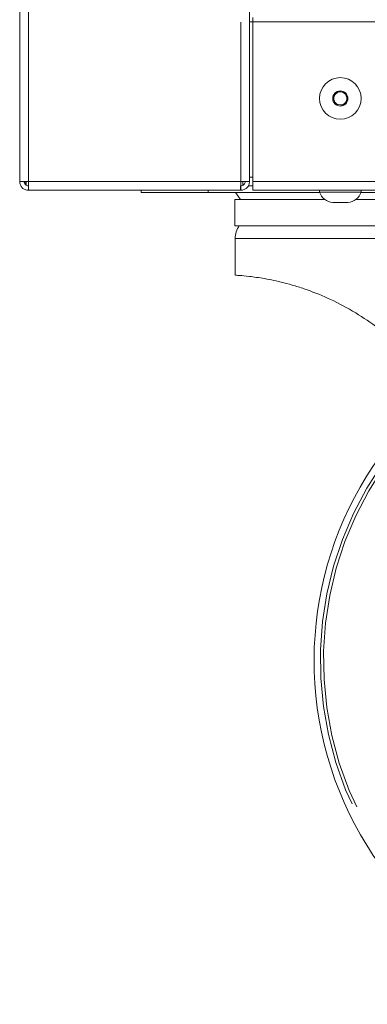
# Model space of a CAD drawing. Units: millimetres. Extents: x 5 to 415, y -14 to 292.
# Drawn here: x 278 to 282, y 182 to 196 of the extents above; entities that cross this region are included whole.
import ezdxf

# ---------------------------------------------------------------- set-up
doc = ezdxf.new("R2010")
doc.units = ezdxf.units.MM
doc.linetypes.add('PHANTOM', pattern=[12.7, 6.35, -1.27, 1.27, -1.27, 1.27, -1.27])

msp = doc.modelspace()

# ---------------------------------------------------------------- linework, layer by layer
at = {"color": 7, "linetype": 'Continuous', "lineweight": 15}
for p, q in [((277.50588, 233.72428), (277.50588, 193.34928)), ((280.78713, 193.34928), (280.78713, 233.72428)), ((280.834, 195.69304), (280.834, 195.63053)), ((280.834, 193.34928), (280.834, 195.63053)), ((282.03896, 194.63522), (281.97623, 194.54699)), ((281.97623, 194.54699), (282.02128, 194.44855)), ((282.14673, 194.62501), (282.03896, 194.63522)), ((282.19178, 194.52658), (282.14673, 194.62501)), ((282.02128, 194.44855), (282.12905, 194.43835)), ((282.12905, 194.43835), (282.19178, 194.52658)), ((277.63088, 193.34928), (277.50588, 193.34928)), ((277.59963, 193.29311), (277.59963, 193.34928)), ((277.63088, 193.22429), (277.63088, 193.28678)), ((280.78713, 193.34928), (280.66213, 193.34928)), ((280.66213, 193.22429), (280.66213, 193.28678)), ((280.69338, 193.34928), (280.69338, 193.29422)), ((280.76782, 193.28678), (280.834, 193.28678)), ((280.834, 193.22429), (280.834, 193.34928)), ((277.6353, 193.22429), (277.63088, 193.22429)), ((280.65771, 193.22429), (277.6353, 193.22429)), ((279.23958, 193.19303), (279.23958, 193.22429)), ((280.19601, 193.19303), (279.23958, 193.19303)), ((280.19601, 193.19303), (280.19601, 193.22429)), ((281.78927, 193.19303), (280.19601, 193.19303)), ((280.58742, 193.19303), (280.65826, 193.09303)), ((280.66213, 193.22429), (280.65771, 193.22429)), ((381.7715, 193.22429), (280.834, 193.22429)), ((281.78713, 193.22429), (281.78713, 193.19929)), ((282.38088, 193.19929), (281.78713, 193.19929)), ((286.72101, 193.19303), (282.37873, 193.19303)), ((282.38088, 193.19929), (282.38088, 193.22429)), ((280.57726, 193.09303), (280.57726, 192.71803)), ((281.86268, 193.09303), (280.57726, 193.09303)), ((282.19244, 193.04928), (281.97557, 193.04928)), ((283.45922, 193.09303), (282.30533, 193.09303)), ((280.57726, 192.71803), (286.34117, 192.71803)), ((280.58351, 192.5371), (280.58351, 192.01179))]:
    msp.add_line(p, q, dxfattribs=at)
at = {"color": 8, "linetype": 'PHANTOM', "lineweight": 0}
for p, q in [((277.63088, 193.34928), (277.63088, 233.72428)), ((280.66213, 233.72428), (280.66213, 193.34928)), ((280.78713, 195.63053), (280.834, 195.63053)), ((280.834, 195.63053), (381.7715, 195.63053)), ((280.78713, 193.41178), (280.834, 193.41178)), ((280.66213, 193.34928), (277.63088, 193.34928)), ((280.834, 193.34928), (381.7715, 193.34928)), ((285.56351, 192.5371), (280.58351, 192.5371))]:
    msp.add_line(p, q, dxfattribs=at)
at = {"color": 7, "linetype": 'Continuous', "lineweight": 15}
for radius in [0.29688, 0.10844]:
    msp.add_circle((282.084, 194.53678), radius, dxfattribs=at)
for centre, radius, start, end in [((282.084, 194.53678), 0.09375, 144.590821, 204.590821), ((282.084, 194.53678), 0.09375, 84.590821, 144.590821), ((282.084, 194.53678), 0.09375, 24.590821, 84.590821), ((282.084, 194.53678), 0.09375, 324.590821, 24.590821), ((282.084, 194.53678), 0.09375, 204.590821, 264.590821), ((282.084, 194.53678), 0.09375, 264.590821, 324.590821), ((281.99508, 193.26716), 0.21875, 198.07722, 264.881805), ((282.17293, 193.26716), 0.21875, 275.118195, 341.92278), ((280.89601, 192.5371), 0.3125, 144.619761, 180), ((286.70922, 186.50553), 5, 130.289769, 257.382144)]:
    msp.add_arc(centre, radius, start, end, dxfattribs=at)
at = {"color": 8, "linetype": 'PHANTOM', "lineweight": 0}
for radius, start, end in [(4.86508, 130.643301, 77.382144), (4.90963, 130.524362, 0)]:
    msp.add_arc((286.70922, 186.50553), radius, start, end, dxfattribs=at)
at = {"color": 7, "linetype": 'Continuous', "lineweight": 15}
for points, knots in [([(277.63088, 193.22429), (277.6145, 193.22616), (277.58174, 193.22992), (277.54042, 193.25882), (277.51152, 193.30015), (277.50776, 193.3329), (277.50588, 193.34928)], [0, 0, 0, 0, 0.25000369, 0.49999814, 0.74999259, 1, 1, 1, 1]), ([(277.63088, 193.28678), (277.62269, 193.28772), (277.60631, 193.2896), (277.58565, 193.30406), (277.5712, 193.32472), (277.56932, 193.34109), (277.56838, 193.34928)], [0, 0, 0, 0, 0.2500233, 0.50002928, 0.75001408, 1, 1, 1, 1]), ([(277.56863, 193.35463), (277.57265, 193.34597), (277.5798, 193.33061), (277.5936, 193.32094), (277.59963, 193.31672)], [0, 0, 0, 0, 0.56329273, 1, 1, 1, 1]), ([(277.63088, 193.34928), (277.63125, 193.3329), (277.63198, 193.30014), (277.63309, 193.25883), (277.6342, 193.22992), (277.63493, 193.22616), (277.6353, 193.22429)], [0, 0, 0, 0, 0.250005, 0.50000781, 0.75000081, 1, 1, 1, 1]), ([(280.65771, 193.22429), (280.65808, 193.22616), (280.65881, 193.22992), (280.65992, 193.25883), (280.66102, 193.30014), (280.66176, 193.3329), (280.66213, 193.34928)], [0, 0, 0, 0, 0.249999516, 0.499992405, 0.749994679, 1, 1, 1, 1]), ([(280.78713, 193.34928), (280.78525, 193.3329), (280.78149, 193.30014), (280.75259, 193.25883), (280.71127, 193.22992), (280.67851, 193.22616), (280.66213, 193.22429)], [0, 0, 0, 0, 0.25000665, 0.50001466, 0.75001207, 1, 1, 1, 1]), ([(280.72463, 193.34928), (280.72369, 193.34109), (280.72181, 193.32472), (280.70736, 193.30406), (280.6867, 193.2896), (280.67032, 193.28772), (280.66213, 193.28678)], [0, 0, 0, 0, 0.24998997, 0.5, 0.75001003, 1, 1, 1, 1]), ([(280.59095, 192.01179), (280.58874, 192.01193), (280.57772, 192.01264), (280.63781, 192.00896), (280.75072, 191.99898), (280.88287, 191.98219), (281.037, 191.95787), (281.22409, 191.91931), (281.43695, 191.86055), (281.65696, 191.78863), (281.94702, 191.67107), (282.29422, 191.48659), (282.63354, 191.25645), (282.93068, 191.00299), (283.19313, 190.73156), (283.3368, 190.54192), (283.4091, 190.44649)], [0, 0, 0, 0, 0.0246699, 0.1227443, 0.21894752, 0.26853738, 0.31812492, 0.41251356, 0.46134743, 0.51017793, 0.59763183, 0.68793222, 0.77090983, 0.85594929, 0.92750779, 1, 1, 1, 1])]:
    msp.add_open_spline(points, degree=3, knots=knots, dxfattribs=at)

doc.saveas('drawing.dxf')
